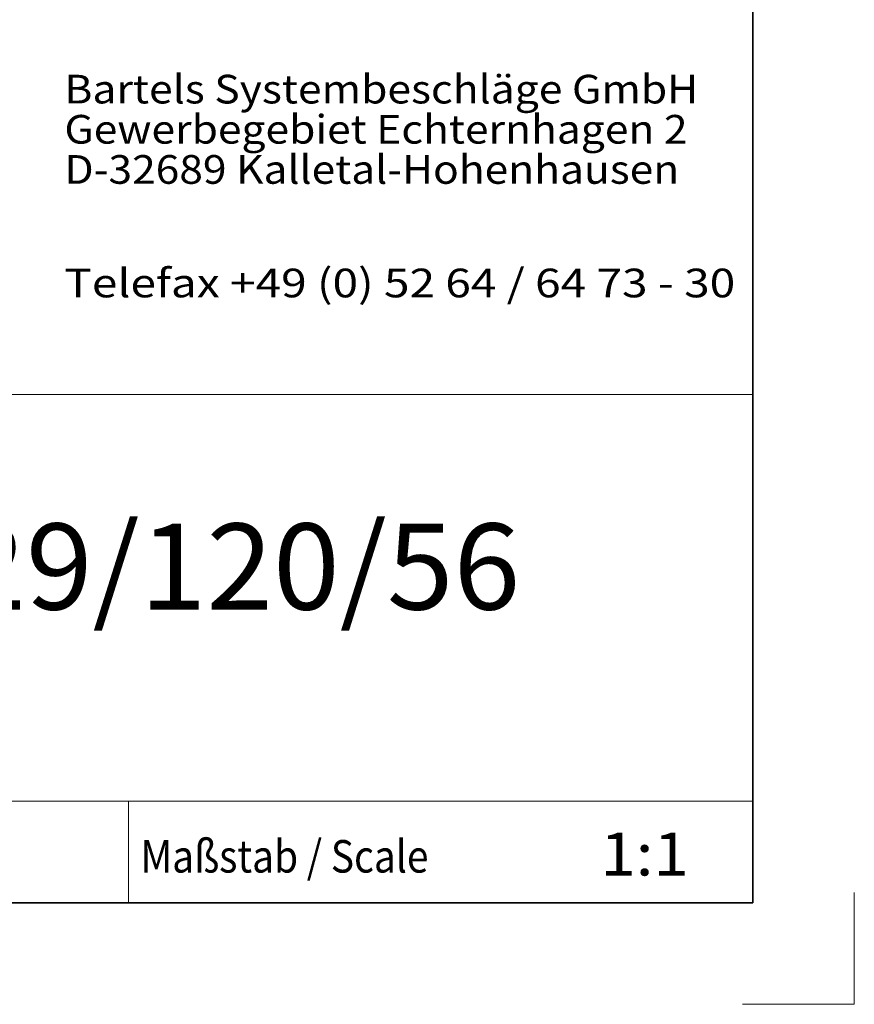
# Model space of a CAD drawing. Units: millimetres. Extents: x -554 to -257, y 114 to 534.
# Drawn here: x -298 to -257, y 114 to 163 of the extents above; entities that cross this region are included whole.
import ezdxf
from ezdxf.enums import TextEntityAlignment as Align

# ---------------------------------------------------------------- set-up
doc = ezdxf.new("R2010")
doc.units = ezdxf.units.MM
doc.header["$LTSCALE"] = 5
doc.linetypes.add('AUSGEZOGEN', pattern=[0])
for name, color, linetype in [('RAHMEN', 18, 'Continuous'), ('RAHMENSCHRIFT', 18, 'Continuous'), ('REVISION1', 18, 'Continuous')]:
    doc.layers.add(name, color=color, linetype=linetype)
doc.styles.add('Arial', font='arial.ttf')

msp = doc.modelspace()

# ---------------------------------------------------------------- linework, layer by layer
at = {"layer": 'RAHMEN', "color": 18, "linetype": 'AUSGEZOGEN', "lineweight": 18}
for p, q in [((-261.521, 144.223), (-446.521, 144.223)), ((-261.521, 124.223), (-446.521, 124.223)), ((-292.221, 124.223), (-292.221, 119.223))]:
    msp.add_line(p, q, dxfattribs=at)
at = {"layer": 'RAHMEN', "color": 18, "linetype": 'AUSGEZOGEN', "lineweight": 35}
msp.add_lwpolyline([(-548.521, 519.223), (-261.521, 519.223), (-261.521, 119.223), (-548.521, 119.223)], close=True, dxfattribs=at)
at = {"layer": 'REVISION1', "color": 9, "linetype": 'AUSGEZOGEN', "lineweight": 18}
for p, q in [((-256.521, 114.223), (-256.521, 119.723)), ((-262.021, 114.223), (-256.521, 114.223))]:
    msp.add_line(p, q, dxfattribs=at)

# ---------------------------------------------------------------- texts
at = {"layer": 'RAHMENSCHRIFT', "color": 18, "linetype": 'AUSGEZOGEN', "lineweight": 18, "style": 'Arial'}
for s, height, width, p, p2 in [('Bartels Systembeschläge GmbH', 1.41111, 1.095496, (-295.378, 158.539), (-264.2, 158.539)), ('Gewerbegebiet Echternhagen 2', 1.41111, 1.10233, (-295.378, 156.564), (-264.724, 156.564)), ('D-32689 Kalletal-Hohenhausen', 1.41111, 1.100657, (-295.378, 154.588), (-265.134, 154.588)), ('Telefax +49 (0) 52 64 / 64 73 - 30', 1.41111, 1.126898, (-295.383, 149.002), (-262.379, 149.002)), ('Maßstab / Scale', 1.6, 0.877884, (-291.634, 120.703), (-277.468, 120.703))]:
    msp.add_text(s, height=height, dxfattribs=dict(at, width=width)).set_placement(p, p2, align=Align.FIT)
at = {"layer": 'RAHMENSCHRIFT', "color": 5, "linetype": 'AUSGEZOGEN', "lineweight": 18, "style": 'Arial'}
for s, height, width, p, p2 in [('OBJECTA ® 2029/120/56', 4.23333, 0.965783, (-338.383, 133.643), (-272.955, 133.643)), ('1:1', 2.1167, 1.060384, (-269.013, 120.558), (-264.659, 120.558))]:
    msp.add_text(s, height=height, dxfattribs=dict(at, width=width)).set_placement(p, p2, align=Align.FIT)

doc.saveas('drawing.dxf')
